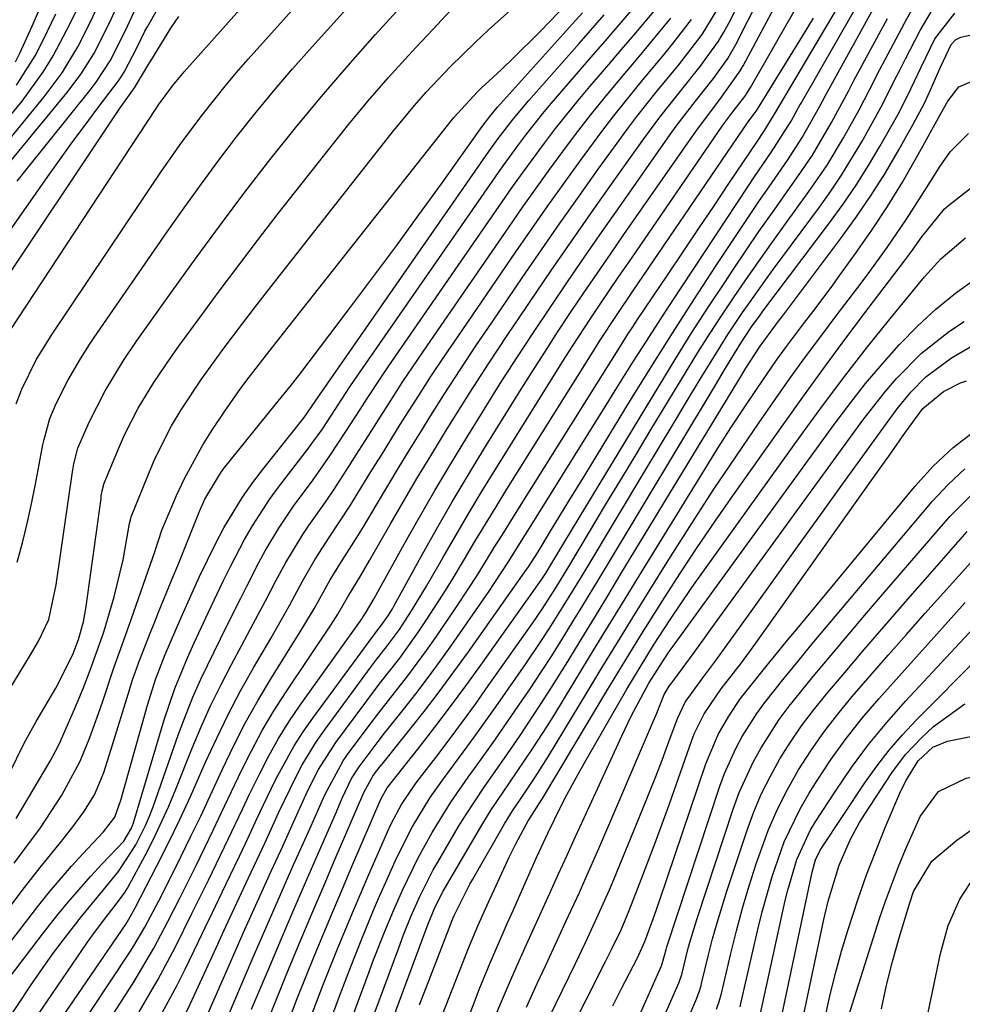
# Model space of a CAD drawing. Units: inches. Extents: x 1899770 to 1905050, y 385081 to 390396.
# Drawn here: x 1904484 to 1904605, y 388071 to 388197 of the extents above; entities that cross this region are included whole.
import ezdxf

# ---------------------------------------------------------------- set-up
doc = ezdxf.new("R2010")
doc.units = ezdxf.units.IN
doc.header["$MEASUREMENT"] = 0
doc.layers.add('7', color=7, linetype='Continuous')
doc.layers.add('8', color=7, linetype='Continuous')

msp = doc.modelspace()

# ---------------------------------------------------------------- linework, layer by layer
at = {"layer": '7', "color": 18}
for points in [[(1904482.94, 388157.23, 1664), (1904501.47, 388185.46, 1664), (1904501.89, 388186.09, 1664), (1904503.69, 388188.54, 1664), (1904505.16, 388190.28, 1664), (1904532.01, 388220.44, 1664)], [(1904483.7, 388147.89, 1666), (1904484.41, 388149.76, 1666), (1904486.25, 388153.48, 1666), (1904488.28, 388156.79, 1666), (1904502.27, 388177.58, 1666), (1904504.86, 388181.3, 1666), (1904507.56, 388184.93, 1666), (1904510.39, 388188.46, 1666), (1904511.85, 388190.19, 1666), (1904513.34, 388191.89, 1666), (1904532.72, 388213.56, 1666)], [(1904483.84, 388127.65, 1668), (1904484.5, 388130.12, 1668), (1904485.12, 388132.6, 1668), (1904485.67, 388135.09, 1668), (1904486.18, 388137.6, 1668), (1904487.12, 388142.64, 1668), (1904487.26, 388143.32, 1668), (1904488.01, 388146, 1668), (1904488.81, 388147.92, 1668), (1904490.28, 388150.86, 1668), (1904491.89, 388153.64, 1668), (1904493.05, 388155.45, 1668), (1904493.65, 388156.33, 1668), (1904502.99, 388169.85, 1668), (1904505.15, 388172.92, 1668), (1904507.34, 388175.97, 1668), (1904509.58, 388178.98, 1668), (1904511.85, 388181.96, 1668), (1904514.18, 388184.9, 1668), (1904516.56, 388187.81, 1668), (1904519, 388190.66, 1668), (1904521.48, 388193.47, 1668), (1904533.43, 388206.74, 1668)], [(1904505.31, 388069.94, 1698), (1904505.91, 388071.18, 1698), (1904509.23, 388078.39, 1698), (1904510.26, 388080.62, 1698), (1904511.29, 388082.85, 1698), (1904513.37, 388087.3, 1698), (1904515.45, 388091.76, 1698), (1904517.24, 388095.69, 1698), (1904519.39, 388100.17, 1698), (1904520.21, 388101.73, 1698), (1904522.04, 388104.73, 1698), (1904523.05, 388106.17, 1698), (1904529.09, 388114.35, 1698), (1904529.59, 388115.03, 1698), (1904531.13, 388117.01, 1698), (1904532.63, 388119.02, 1698), (1904534.19, 388121.42, 1698), (1904536.09, 388124.58, 1698), (1904538.16, 388128.2, 1698), (1904539.82, 388131.06, 1698), (1904541.51, 388133.92, 1698), (1904543.22, 388136.75, 1698), (1904544.95, 388139.58, 1698), (1904552.46, 388151.65, 1698), (1904553.6, 388153.45, 1698), (1904554.75, 388155.25, 1698), (1904557.08, 388158.82, 1698), (1904558.27, 388160.59, 1698), (1904560.66, 388164.12, 1698), (1904561.87, 388165.87, 1698), (1904573.86, 388183.34, 1698), (1904574.19, 388183.8, 1698), (1904575.22, 388185.17, 1698), (1904576.73, 388187.15, 1698), (1904577.46, 388188.28, 1698), (1904587.4, 388205.65, 1698)], [(1904509.38, 388066.37, 1702), (1904513.84, 388076.86, 1702), (1904515.14, 388079.9, 1702), (1904516.46, 388082.93, 1702), (1904517.79, 388085.96, 1702), (1904519.13, 388088.98, 1702), (1904521.19, 388093.57, 1702), (1904523.1, 388097.92, 1702), (1904525.45, 388102.26, 1702), (1904526.01, 388103.07, 1702), (1904528.78, 388106.79, 1702), (1904529.99, 388108.39, 1702), (1904532.47, 388111.54, 1702), (1904533.71, 388113.12, 1702), (1904536.09, 388116.34, 1702), (1904537.24, 388117.98, 1702), (1904539.67, 388121.55, 1702), (1904541.75, 388124.7, 1702), (1904542.77, 388126.29, 1702), (1904544.75, 388129.5, 1702), (1904545.74, 388131.1, 1702), (1904547.74, 388134.31, 1702), (1904561.41, 388156.12, 1702), (1904561.81, 388156.75, 1702), (1904562.43, 388157.69, 1702), (1904563.05, 388158.63, 1702), (1904566.87, 388164.32, 1702), (1904568.85, 388167.27, 1702), (1904570.83, 388170.23, 1702), (1904572.81, 388173.18, 1702), (1904574.79, 388176.14, 1702), (1904578.26, 388181.32, 1702), (1904579.24, 388182.78, 1702), (1904580.4, 388184.68, 1702), (1904580.45, 388184.77, 1702), (1904580.51, 388184.87, 1702), (1904592.53, 388205.19, 1702)], [(1904480.41, 388178.75, 1654), (1904487.25, 388187.08, 1654), (1904489.55, 388190.17, 1654), (1904491.55, 388193.47, 1654), (1904493.31, 388196.91, 1654), (1904495.24, 388201.23, 1654)], [(1904483.7, 388094.89, 1674), (1904488.02, 388102.21, 1674), (1904488.73, 388103.48, 1674), (1904489.05, 388104.13, 1674), (1904489.35, 388104.79, 1674), (1904491.26, 388109.16, 1674), (1904492.24, 388111.49, 1674), (1904493.14, 388113.85, 1674), (1904494.75, 388118.34, 1674), (1904494.92, 388118.88, 1674), (1904496.2, 388123.22, 1674), (1904497.35, 388127.92, 1674), (1904498.18, 388132.57, 1674), (1904498.28, 388133.07, 1674), (1904498.4, 388133.43, 1674), (1904500.49, 388138.69, 1674), (1904501.42, 388140.86, 1674), (1904503.55, 388145.06, 1674), (1904504.75, 388147.09, 1674), (1904507.36, 388151.03, 1674), (1904510.12, 388154.86, 1674), (1904512.64, 388158.18, 1674), (1904514.44, 388160.53, 1674), (1904516.26, 388162.87, 1674), (1904518.08, 388165.21, 1674), (1904531.72, 388182.54, 1674), (1904534.57, 388186, 1674), (1904536.06, 388187.68, 1674), (1904539.13, 388190.94, 1674), (1904542.33, 388194.08, 1674), (1904543.97, 388195.6, 1674), (1904550.81, 388201.79, 1674)], [(1904502.1, 388069.58, 1696), (1904504.25, 388073.59, 1696), (1904505.26, 388075.63, 1696), (1904506.96, 388079.16, 1696), (1904507.84, 388080.98, 1696), (1904508.72, 388082.8, 1696), (1904510.47, 388086.45, 1696), (1904512.21, 388090.1, 1696), (1904512.96, 388091.71, 1696), (1904514.46, 388094.93, 1696), (1904515.22, 388096.54, 1696), (1904516.77, 388099.73, 1696), (1904517.11, 388100.4, 1696), (1904519.18, 388104.16, 1696), (1904520.34, 388105.96, 1696), (1904521.57, 388107.72, 1696), (1904529.84, 388118.94, 1696), (1904530.3, 388119.54, 1696), (1904531.17, 388120.76, 1696), (1904531.74, 388121.7, 1696), (1904531.92, 388122.03, 1696), (1904535.43, 388128.38, 1696), (1904537.38, 388131.87, 1696), (1904539.37, 388135.34, 1696), (1904541.42, 388138.77, 1696), (1904543.5, 388142.19, 1696), (1904547.97, 388149.4, 1696), (1904549.57, 388151.95, 1696), (1904551.19, 388154.49, 1696), (1904552.84, 388157.02, 1696), (1904554.5, 388159.53, 1696), (1904556.19, 388162.03, 1696), (1904557.88, 388164.52, 1696), (1904559.59, 388167.01, 1696), (1904561.3, 388169.49, 1696), (1904570.55, 388182.8, 1696), (1904573.56, 388186.76, 1696), (1904576.16, 388190.4, 1696), (1904576.53, 388191.04, 1696), (1904581.8, 388200.98, 1696)], [(1904513.76, 388070.52, 1704), (1904516.12, 388076.13, 1704), (1904517.57, 388079.56, 1704), (1904519.03, 388082.98, 1704), (1904520.5, 388086.4, 1704), (1904521.99, 388089.81, 1704), (1904524.59, 388095.75, 1704), (1904524.78, 388096.19, 1704), (1904525.34, 388097.51, 1704), (1904526.53, 388100, 1704), (1904527.5, 388101.51, 1704), (1904529.92, 388104.75, 1704), (1904530.73, 388105.79, 1704), (1904533.14, 388108.81, 1704), (1904534.74, 388110.84, 1704), (1904536.31, 388112.9, 1704), (1904537.84, 388114.98, 1704), (1904539.34, 388117.09, 1704), (1904544.1, 388123.95, 1704), (1904544.74, 388124.9, 1704), (1904546.62, 388127.77, 1704), (1904548.45, 388130.69, 1704), (1904549.05, 388131.66, 1704), (1904557.87, 388145.86, 1704), (1904559.03, 388147.72, 1704), (1904560.19, 388149.59, 1704), (1904562.54, 388153.31, 1704), (1904563.72, 388155.16, 1704), (1904566.1, 388158.86, 1704), (1904567.31, 388160.69, 1704), (1904577.23, 388175.72, 1704), (1904577.95, 388176.81, 1704), (1904580.15, 388180.05, 1704), (1904582.66, 388184, 1704), (1904583.6, 388185.73, 1704), (1904583.76, 388186.02, 1704), (1904583.92, 388186.3, 1704), (1904592.95, 388202.08, 1704)], [(1904478.84, 388173.91, 1656), (1904490.18, 388187.6, 1656), (1904492, 388190.01, 1656), (1904493.6, 388192.58, 1656), (1904495.67, 388196.63, 1656), (1904497.29, 388200.25, 1656)], [(1904493.59, 388065.99, 1692), (1904498.77, 388074.09, 1692), (1904501.28, 388078.33, 1692), (1904503.06, 388081.72, 1692), (1904504.59, 388084.71, 1692), (1904506.09, 388087.71, 1692), (1904506.58, 388088.72, 1692), (1904507.77, 388091.17, 1692), (1904508.85, 388093.4, 1692), (1904509.92, 388095.64, 1692), (1904512.05, 388100.12, 1692), (1904512.42, 388100.93, 1692), (1904513.73, 388103.54, 1692), (1904515.1, 388106.12, 1692), (1904516.6, 388108.63, 1692), (1904518.17, 388111.09, 1692), (1904523.87, 388119.61, 1692), (1904524.75, 388120.98, 1692), (1904526.04, 388123.22, 1692), (1904527.69, 388125.95, 1692), (1904528.83, 388127.87, 1692), (1904531.46, 388132.46, 1692), (1904533.15, 388135.4, 1692), (1904534.87, 388138.32, 1692), (1904536.63, 388141.22, 1692), (1904538.4, 388144.11, 1692), (1904539.38, 388145.69, 1692), (1904541.69, 388149.34, 1692), (1904544.02, 388152.97, 1692), (1904546.4, 388156.58, 1692), (1904548.8, 388160.17, 1692), (1904549.32, 388160.94, 1692), (1904552.02, 388164.89, 1692), (1904554.74, 388168.83, 1692), (1904557.48, 388172.76, 1692), (1904560.24, 388176.67, 1692), (1904563.84, 388181.72, 1692), (1904565.89, 388184.5, 1692), (1904568.53, 388187.83, 1692), (1904571.03, 388190.96, 1692), (1904573.38, 388194.19, 1692), (1904574.06, 388195.34, 1692), (1904574.69, 388196.52, 1692), (1904576.85, 388200.82, 1692)], [(1904499.39, 388070.2, 1694), (1904500.61, 388072.24, 1694), (1904501.8, 388074.3, 1694), (1904504.02, 388078.5, 1694), (1904506.14, 388082.76, 1694), (1904508.24, 388087, 1694), (1904510.29, 388091.26, 1694), (1904510.75, 388092.25, 1694), (1904512.58, 388096.08, 1694), (1904513.5, 388098, 1694), (1904514.79, 388100.66, 1694), (1904515.95, 388102.91, 1694), (1904517.19, 388105.11, 1694), (1904518.53, 388107.26, 1694), (1904519.95, 388109.36, 1694), (1904527.86, 388120.45, 1694), (1904527.98, 388120.62, 1694), (1904528.3, 388121.12, 1694), (1904529.41, 388122.99, 1694), (1904529.54, 388123.23, 1694), (1904529.68, 388123.47, 1694), (1904533.24, 388129.93, 1694), (1904535.18, 388133.38, 1694), (1904537.15, 388136.81, 1694), (1904539.18, 388140.21, 1694), (1904541.24, 388143.59, 1694), (1904543.45, 388147.15, 1694), (1904545.52, 388150.45, 1694), (1904547.62, 388153.73, 1694), (1904549.76, 388156.99, 1694), (1904551.92, 388160.24, 1694), (1904554.11, 388163.46, 1694), (1904556.31, 388166.68, 1694), (1904558.53, 388169.88, 1694), (1904560.76, 388173.08, 1694), (1904567.21, 388182.26, 1694), (1904567.99, 388183.35, 1694), (1904570.44, 388186.53, 1694), (1904572.75, 388189.45, 1694), (1904574.58, 388191.98, 1694), (1904575.1, 388192.88, 1694), (1904575.6, 388193.79, 1694), (1904578.67, 388199.88, 1694)], [(1904481.3, 388067.21, 1684), (1904485.77, 388073.89, 1684), (1904488.35, 388077.57, 1684), (1904489.7, 388079.37, 1684), (1904492.04, 388082.37, 1684), (1904494.83, 388085.79, 1684), (1904496.76, 388088.13, 1684), (1904498.99, 388091.55, 1684), (1904500.21, 388093.99, 1684), (1904500.71, 388095.18, 1684), (1904501.17, 388096.39, 1684), (1904504.43, 388105.66, 1684), (1904505.32, 388108.03, 1684), (1904506.26, 388110.38, 1684), (1904507.28, 388112.68, 1684), (1904508.98, 388116.2, 1684), (1904510.61, 388119.5, 1684), (1904512.38, 388123.06, 1684), (1904513.14, 388124.57, 1684), (1904514.7, 388127.59, 1684), (1904515.5, 388129.08, 1684), (1904517.22, 388132, 1684), (1904518.16, 388133.41, 1684), (1904519.13, 388134.8, 1684), (1904521.62, 388138.16, 1684), (1904523.77, 388141.21, 1684), (1904525.81, 388144.33, 1684), (1904527.61, 388147.15, 1684), (1904528.51, 388148.55, 1684), (1904530.35, 388151.34, 1684), (1904531.29, 388152.73, 1684), (1904545.76, 388173.68, 1684), (1904547.08, 388175.58, 1684), (1904548.43, 388177.47, 1684), (1904551.17, 388181.19, 1684), (1904552.58, 388183.03, 1684), (1904555.48, 388186.64, 1684), (1904556.97, 388188.41, 1684), (1904559.37, 388191.23, 1684), (1904560.98, 388193.12, 1684), (1904562.59, 388195.01, 1684), (1904565.79, 388198.82, 1684)], [(1904481.91, 388183.42, 1652), (1904484.44, 388186.55, 1652), (1904487.19, 388190.32, 1652), (1904488.4, 388192.31, 1652), (1904490.59, 388196.45, 1652), (1904491.6, 388198.56, 1652)], [(1904483.46, 388089.2, 1676), (1904484.81, 388091, 1676), (1904486.81, 388093.71, 1676), (1904489.53, 388097.89, 1676), (1904491.86, 388102.2, 1676), (1904493.1, 388105.23, 1676), (1904494.22, 388108.31, 1676), (1904494.75, 388109.87, 1676), (1904496.18, 388114.16, 1676), (1904497.45, 388117.68, 1676), (1904498.4, 388120.33, 1676), (1904501.44, 388129.07, 1676), (1904501.59, 388129.51, 1676), (1904501.88, 388130.4, 1676), (1904502.31, 388131.72, 1676), (1904504.17, 388136.16, 1676), (1904505.18, 388138.35, 1676), (1904507.47, 388142.56, 1676), (1904508.76, 388144.59, 1676), (1904510.34, 388146.94, 1676), (1904512.39, 388149.86, 1676), (1904513.46, 388151.29, 1676), (1904515.65, 388154.11, 1676), (1904517.85, 388156.91, 1676), (1904518.96, 388158.31, 1676), (1904539.6, 388184.47, 1676), (1904542.61, 388187.74, 1676), (1904543.07, 388188.18, 1676), (1904545.62, 388190.56, 1676), (1904547.24, 388192.1, 1676), (1904550.41, 388195.24, 1676), (1904551.96, 388196.84, 1676), (1904554.45, 388199.46, 1676)], [(1904483.63, 388191.57, 1648), (1904484.18, 388192.69, 1648), (1904485.72, 388196.12, 1648), (1904486.99, 388198.97, 1648)], [(1904516.04, 388069.58, 1706), (1904517.05, 388072.12, 1706), (1904518.09, 388074.65, 1706), (1904518.78, 388076.32, 1706), (1904520.18, 388079.68, 1706), (1904521.59, 388083.03, 1706), (1904523.01, 388086.38, 1706), (1904524.44, 388089.73, 1706), (1904527.95, 388097.91, 1706), (1904528.08, 388098.22, 1706), (1904529.28, 388100.37, 1706), (1904530.13, 388101.48, 1706), (1904530.42, 388101.85, 1706), (1904533.81, 388106.07, 1706), (1904535.78, 388108.56, 1706), (1904537.71, 388111.08, 1706), (1904539.6, 388113.63, 1706), (1904541.45, 388116.2, 1706), (1904548.67, 388126.4, 1706), (1904549.1, 388127.03, 1706), (1904550.34, 388128.97, 1706), (1904552.07, 388131.82, 1706), (1904554.2, 388135.31, 1706), (1904556.34, 388138.8, 1706), (1904562.15, 388148.32, 1706), (1904564.82, 388152.62, 1706), (1904567.51, 388156.9, 1706), (1904570.25, 388161.16, 1706), (1904573.01, 388165.4, 1706), (1904576.22, 388170.25, 1706), (1904578.62, 388173.83, 1706), (1904579.83, 388175.61, 1706), (1904582.23, 388179.05, 1706), (1904584.08, 388181.9, 1706), (1904586.28, 388185.82, 1706), (1904587.05, 388187.26, 1706), (1904587.31, 388187.74, 1706), (1904593.38, 388198.75, 1706)], [(1904519.71, 388057.94, 1712), (1904524.97, 388072.19, 1712), (1904526.37, 388075.87, 1712), (1904527.82, 388079.53, 1712), (1904529.33, 388083.17, 1712), (1904530.11, 388084.97, 1712), (1904530.91, 388086.77, 1712), (1904532.28, 388089.83, 1712), (1904534.26, 388093.79, 1712), (1904536.58, 388097.57, 1712), (1904538.28, 388099.98, 1712), (1904540.78, 388103.35, 1712), (1904542.18, 388105.28, 1712), (1904544.94, 388109.17, 1712), (1904548.77, 388114.66, 1712), (1904550.79, 388117.63, 1712), (1904551.76, 388119.13, 1712), (1904553.67, 388122.17, 1712), (1904555.54, 388125.23, 1712), (1904556.47, 388126.76, 1712), (1904564.11, 388139.5, 1712), (1904565.84, 388142.38, 1712), (1904567.57, 388145.26, 1712), (1904569.3, 388148.13, 1712), (1904571.04, 388151, 1712), (1904572.77, 388153.85, 1712), (1904573.66, 388155.29, 1712), (1904574.57, 388156.72, 1712), (1904576.45, 388159.53, 1712), (1904577.42, 388160.92, 1712), (1904579.38, 388163.67, 1712), (1904580.38, 388165.04, 1712), (1904586.26, 388173, 1712), (1904587.71, 388175.03, 1712), (1904589.1, 388177.1, 1712), (1904591.69, 388181.36, 1712), (1904594.12, 388185.72, 1712), (1904596.21, 388189.88, 1712), (1904596.73, 388190.92, 1712), (1904597.26, 388191.96, 1712), (1904599.13, 388195.58, 1712), (1904600.95, 388198.67, 1712)], [(1904474.15, 388072.01, 1678), (1904484.77, 388086.08, 1678), (1904486.75, 388088.63, 1678), (1904489.2, 388091.63, 1678), (1904490.81, 388093.65, 1678), (1904492.34, 388095.73, 1678), (1904493.7, 388097.91, 1678), (1904494.88, 388100.78, 1678), (1904495.84, 388103.74, 1678), (1904498.16, 388111.34, 1678), (1904498.56, 388112.6, 1678), (1904499.44, 388115.1, 1678), (1904500.9, 388118.78, 1678), (1904501.39, 388120.01, 1678), (1904501.89, 388121.24, 1678), (1904503.63, 388125.52, 1678), (1904504.32, 388127.22, 1678), (1904505.69, 388130.61, 1678), (1904507.14, 388134.23, 1678), (1904507.78, 388135.69, 1678), (1904509.77, 388139.02, 1678), (1904510.19, 388139.58, 1678), (1904516.78, 388147.74, 1678), (1904517.15, 388148.21, 1678), (1904518.67, 388150.07, 1678), (1904519.78, 388151.49, 1678), (1904526.4, 388160.23, 1678), (1904529.33, 388164.14, 1678), (1904532.25, 388168.06, 1678), (1904535.13, 388172.01, 1678), (1904537.99, 388175.98, 1678), (1904543.21, 388183.3, 1678), (1904544.16, 388184.56, 1678), (1904544.92, 388185.46, 1678), (1904545.18, 388185.76, 1678), (1904555.14, 388196.84, 1678), (1904556.01, 388197.84, 1678)], [(1904480.71, 388161.35, 1662), (1904496.91, 388185.55, 1662), (1904498.79, 388188.22, 1662), (1904500.74, 388191.45, 1662), (1904500.87, 388191.68, 1662), (1904503.44, 388195.88, 1662), (1904504.46, 388197.36, 1662)], [(1904482.8, 388100.59, 1672), (1904484.71, 388104.53, 1672), (1904486.24, 388107.28, 1672), (1904488.74, 388111.53, 1672), (1904490.93, 388115.86, 1672), (1904491.67, 388117.77, 1672), (1904492.29, 388120.04, 1672), (1904492.65, 388121.99, 1672), (1904494.53, 388135.79, 1672), (1904494.57, 388136.11, 1672), (1904494.69, 388136.76, 1672), (1904494.93, 388137.72, 1672), (1904496.75, 388142.13, 1672), (1904497.53, 388143.89, 1672), (1904499.29, 388147.31, 1672), (1904501.29, 388150.6, 1672), (1904503.44, 388153.8, 1672), (1904504.56, 388155.37, 1672), (1904507.17, 388158.95, 1672), (1904509.63, 388162.28, 1672), (1904512.12, 388165.6, 1672), (1904514.63, 388168.89, 1672), (1904517.17, 388172.17, 1672), (1904523.74, 388180.55, 1672), (1904526.18, 388183.58, 1672), (1904528.66, 388186.57, 1672), (1904531.21, 388189.5, 1672), (1904533.81, 388192.38, 1672), (1904534.77, 388193.42, 1672), (1904536.94, 388195.75, 1672), (1904539.13, 388198.06, 1672)], [(1904482.86, 388074.57, 1682), (1904485, 388077.45, 1682), (1904487.18, 388080.29, 1682), (1904488.9, 388082.46, 1682), (1904490.29, 388084.17, 1682), (1904493.18, 388087.49, 1682), (1904494.68, 388089.1, 1682), (1904497.45, 388092.01, 1682), (1904498.44, 388093.64, 1682), (1904498.57, 388093.99, 1682), (1904498.69, 388094.34, 1682), (1904502.6, 388107.48, 1682), (1904503.95, 388111.49, 1682), (1904505.56, 388115.4, 1682), (1904506.44, 388117.32, 1682), (1904508.21, 388121.17, 1682), (1904510.12, 388125.21, 1682), (1904511.01, 388127, 1682), (1904512.86, 388130.55, 1682), (1904513.86, 388132.28, 1682), (1904516.03, 388135.63, 1682), (1904517.21, 388137.24, 1682), (1904521.02, 388142.2, 1682), (1904521.47, 388142.79, 1682), (1904522.75, 388144.59, 1682), (1904523.96, 388146.44, 1682), (1904525.74, 388149.19, 1682), (1904526.3, 388150.03, 1682), (1904526.87, 388150.86, 1682), (1904544.9, 388176.88, 1682), (1904545.87, 388178.26, 1682), (1904547.85, 388180.97, 1682), (1904548.86, 388182.32, 1682), (1904550.94, 388184.95, 1682), (1904552.02, 388186.25, 1682), (1904553.1, 388187.53, 1682), (1904557.08, 388192.11, 1682), (1904558.89, 388194.2, 1682), (1904560.69, 388196.28, 1682), (1904562.5, 388198.37, 1682)], [(1904483.83, 388176.33, 1658), (1904484.96, 388177.76, 1658), (1904493.26, 388188.11, 1658), (1904493.92, 388188.97, 1658), (1904495.71, 388191.69, 1658), (1904497.66, 388195.57, 1658), (1904498.92, 388198.32, 1658)], [(1904521.33, 388055.22, 1714), (1904528.76, 388075.29, 1714), (1904529.26, 388076.62, 1714), (1904530.81, 388080.59, 1714), (1904531.91, 388083.21, 1714), (1904533.06, 388085.81, 1714), (1904535.03, 388089.88, 1714), (1904536.82, 388093.1, 1714), (1904538.18, 388095.34, 1714), (1904539.22, 388096.98, 1714), (1904541.43, 388100.17, 1714), (1904542.56, 388101.75, 1714), (1904544.8, 388104.92, 1714), (1904545.91, 388106.51, 1714), (1904547.89, 388109.37, 1714), (1904549.31, 388111.46, 1714), (1904550.71, 388113.56, 1714), (1904552.08, 388115.68, 1714), (1904553.42, 388117.82, 1714), (1904554.75, 388119.97, 1714), (1904556.07, 388122.12, 1714), (1904557.38, 388124.28, 1714), (1904558.68, 388126.44, 1714), (1904572.99, 388150.26, 1714), (1904574.28, 388152.41, 1714), (1904576.23, 388155.62, 1714), (1904577.59, 388157.69, 1714), (1904578.68, 388159.2, 1714), (1904579.05, 388159.7, 1714), (1904587.57, 388171.01, 1714), (1904589.3, 388173.39, 1714), (1904590.97, 388175.82, 1714), (1904592.53, 388178.32, 1714), (1904594.04, 388180.85, 1714), (1904596.27, 388184.81, 1714), (1904597.51, 388187.22, 1714), (1904599.26, 388190.88, 1714), (1904601.02, 388194.49, 1714), (1904603.54, 388197.78, 1714)], [(1904484.52, 388066.93, 1686), (1904492.82, 388079.1, 1686), (1904493.34, 388079.84, 1686), (1904494.97, 388082.02, 1686), (1904496.48, 388083.93, 1686), (1904497.59, 388085.45, 1686), (1904497.91, 388085.99, 1686), (1904500.16, 388090.18, 1686), (1904501.22, 388092.26, 1686), (1904503.18, 388096.48, 1686), (1904504.08, 388098.63, 1686), (1904506.18, 388103.87, 1686), (1904507.33, 388106.59, 1686), (1904508.53, 388109.28, 1686), (1904509.83, 388111.93, 1686), (1904511.18, 388114.55, 1686), (1904512.53, 388117.05, 1686), (1904513.97, 388119.75, 1686), (1904515.52, 388122.7, 1686), (1904516.82, 388125.16, 1686), (1904518.14, 388127.62, 1686), (1904520.29, 388131.19, 1686), (1904521.08, 388132.33, 1686), (1904523.28, 388135.45, 1686), (1904524.27, 388136.9, 1686), (1904526.19, 388139.85, 1686), (1904527.13, 388141.34, 1686), (1904529.01, 388144.32, 1686), (1904529.95, 388145.81, 1686), (1904531.82, 388148.75, 1686), (1904533.09, 388150.71, 1686), (1904535.7, 388154.59, 1686), (1904546.63, 388170.49, 1686), (1904548.31, 388172.91, 1686), (1904550, 388175.31, 1686), (1904551.73, 388177.7, 1686), (1904553.5, 388180.11, 1686), (1904555.26, 388182.44, 1686), (1904557.04, 388184.75, 1686), (1904558.88, 388187.02, 1686), (1904560.74, 388189.27, 1686), (1904563.08, 388192.05, 1686), (1904564.49, 388193.74, 1686), (1904567.29, 388197.14, 1686)], [(1904487.63, 388066.63, 1688), (1904497.74, 388081.44, 1688), (1904498.44, 388082.62, 1688), (1904498.9, 388083.48, 1688), (1904501.72, 388088.95, 1688), (1904503.17, 388091.85, 1688), (1904504.59, 388094.76, 1688), (1904505.95, 388097.7, 1688), (1904507.89, 388102.08, 1688), (1904509.3, 388105.16, 1688), (1904510.77, 388108.2, 1688), (1904512.36, 388111.19, 1688), (1904514.01, 388114.14, 1688), (1904516.2, 388117.91, 1688), (1904516.81, 388118.96, 1688), (1904518.58, 388122.12, 1688), (1904520.25, 388125.2, 1688), (1904521.86, 388128.03, 1688), (1904523.68, 388130.79, 1688), (1904526.39, 388134.93, 1688), (1904527.26, 388136.34, 1688), (1904529.13, 388139.38, 1688), (1904530.33, 388141.33, 1688), (1904532.75, 388145.22, 1688), (1904533.51, 388146.42, 1688), (1904535.12, 388148.95, 1688), (1904536.75, 388151.47, 1688), (1904538.41, 388153.97, 1688), (1904540.09, 388156.45, 1688), (1904547.51, 388167.29, 1688), (1904549.53, 388170.23, 1688), (1904551.58, 388173.15, 1688), (1904553.66, 388176.06, 1688), (1904555.75, 388178.95, 1688), (1904558.49, 388182.67, 1688), (1904560.02, 388184.66, 1688), (1904561.59, 388186.63, 1688), (1904563.18, 388188.58, 1688), (1904563.95, 388189.5, 1688), (1904566.39, 388192.46, 1688), (1904567.6, 388193.95, 1688), (1904569.95, 388196.98, 1688)], [(1904518.41, 388068.81, 1708), (1904519.51, 388071.68, 1708), (1904520.65, 388074.54, 1708), (1904521.8, 388077.4, 1708), (1904522.98, 388080.24, 1708), (1904524.17, 388083.08, 1708), (1904525.36, 388085.91, 1708), (1904526.57, 388088.74, 1708), (1904530.26, 388097.38, 1708), (1904531.07, 388098.81, 1708), (1904531.23, 388099.03, 1708), (1904531.4, 388099.25, 1708), (1904535.15, 388103.98, 1708), (1904537.17, 388106.57, 1708), (1904539.16, 388109.19, 1708), (1904541.12, 388111.83, 1708), (1904543.04, 388114.5, 1708), (1904550.54, 388125.05, 1708), (1904550.74, 388125.34, 1708), (1904551.33, 388126.23, 1708), (1904553.65, 388130.07, 1708), (1904555.59, 388133.3, 1708), (1904565.79, 388150.19, 1708), (1904567.83, 388153.52, 1708), (1904569.91, 388156.84, 1708), (1904572.03, 388160.12, 1708), (1904574.17, 388163.39, 1708), (1904575.21, 388164.94, 1708), (1904576.87, 388167.41, 1708), (1904578.55, 388169.87, 1708), (1904580.26, 388172.32, 1708), (1904581.98, 388174.75, 1708), (1904583.59, 388177.02, 1708), (1904585.37, 388179.65, 1708), (1904587.82, 388183.82, 1708), (1904589.96, 388187.82, 1708), (1904590.31, 388188.49, 1708), (1904590.67, 388189.16, 1708), (1904594.94, 388197.1, 1708)], [(1904522.94, 388052.48, 1716), (1904532.54, 388078.37, 1716), (1904533.16, 388080.01, 1716), (1904534.14, 388082.46, 1716), (1904535.2, 388084.86, 1716), (1904536.96, 388088.34, 1716), (1904537.52, 388089.32, 1716), (1904540.19, 388093.86, 1716), (1904540.97, 388095.15, 1716), (1904543.46, 388098.91, 1716), (1904546.05, 388102.62, 1716), (1904547.95, 388105.39, 1716), (1904550.65, 388109.44, 1716), (1904551.96, 388111.49, 1716), (1904554.12, 388114.97, 1716), (1904555.83, 388117.76, 1716), (1904557.53, 388120.54, 1716), (1904559.23, 388123.33, 1716), (1904560.92, 388126.13, 1716), (1904576.3, 388151.51, 1716), (1904576.78, 388152.3, 1716), (1904578.68, 388155.23, 1716), (1904580.71, 388157.97, 1716), (1904581.06, 388158.43, 1716), (1904581.41, 388158.88, 1716), (1904588.98, 388168.94, 1716), (1904590.97, 388171.7, 1716), (1904592.89, 388174.51, 1716), (1904594.69, 388177.39, 1716), (1904596.41, 388180.33, 1716), (1904598.25, 388183.61, 1716), (1904599.68, 388186.3, 1716), (1904600.33, 388187.67, 1716), (1904601.75, 388190.88, 1716), (1904603.11, 388193.76, 1716), (1904603.63, 388194.36, 1716), (1904604.32, 388194.7, 1716), (1904614.56, 388197.03, 1716)], [(1904524.53, 388049.71, 1718), (1904536.3, 388081.45, 1718), (1904537.18, 388083.62, 1718), (1904538.21, 388085.61, 1718), (1904543.16, 388094.04, 1718), (1904544.28, 388095.87, 1718), (1904546.69, 388099.43, 1718), (1904548.66, 388102.33, 1718), (1904549.64, 388103.79, 1718), (1904551.54, 388106.74, 1718), (1904552.46, 388108.24, 1718), (1904554.81, 388112.1, 1718), (1904556.9, 388115.53, 1718), (1904559, 388118.96, 1718), (1904561.1, 388122.39, 1718), (1904563.2, 388125.81, 1718), (1904571.67, 388139.58, 1718), (1904573.31, 388142.19, 1718), (1904574.97, 388144.8, 1718), (1904576.67, 388147.38, 1718), (1904578.39, 388149.94, 1718), (1904580.79, 388153.44, 1718), (1904581.92, 388155.01, 1718), (1904584.24, 388158.1, 1718), (1904585.42, 388159.64, 1718), (1904587.75, 388162.73, 1718), (1904588.89, 388164.3, 1718), (1904590.89, 388167.06, 1718), (1904592.97, 388170.05, 1718), (1904594.97, 388173.08, 1718), (1904596.86, 388176.19, 1718), (1904598.68, 388179.34, 1718), (1904602.1, 388185.54, 1718), (1904602.68, 388186.55, 1718), (1904604.08, 388188.36, 1718), (1904607.09, 388189.64, 1718)], [(1904529.17, 388046.95, 1722), (1904540.68, 388076.37, 1722), (1904541.47, 388078.34, 1722), (1904542.71, 388081.28, 1722), (1904544.01, 388084.19, 1722), (1904546.7, 388090.04, 1722), (1904547.48, 388091.65, 1722), (1904549.06, 388094.6, 1722), (1904549.92, 388095.93, 1722), (1904550.5, 388096.8, 1722), (1904550.89, 388097.44, 1722), (1904559.11, 388111.19, 1722), (1904560.51, 388113.5, 1722), (1904561.92, 388115.81, 1722), (1904563.34, 388118.11, 1722), (1904564.78, 388120.4, 1722), (1904566.24, 388122.71, 1722), (1904568.44, 388126.13, 1722), (1904570.67, 388129.53, 1722), (1904572.96, 388132.89, 1722), (1904575.28, 388136.23, 1722), (1904581.71, 388145.33, 1722), (1904584.37, 388149.04, 1722), (1904587.05, 388152.74, 1722), (1904589.77, 388156.41, 1722), (1904592.51, 388160.06, 1722), (1904597.12, 388166.13, 1722), (1904598.02, 388167.34, 1722), (1904599.33, 388169.19, 1722), (1904602.22, 388172.77, 1722), (1904602.8, 388173.27, 1722), (1904606.27, 388175.97, 1722)], [(1904534.29, 388050.9, 1724), (1904542.16, 388071.36, 1724), (1904542.82, 388073.06, 1724), (1904544.21, 388076.44, 1724), (1904544.93, 388078.12, 1724), (1904546.4, 388081.46, 1724), (1904547.14, 388083.13, 1724), (1904547.89, 388084.8, 1724), (1904550.16, 388089.89, 1724), (1904551.65, 388093.12, 1724), (1904553.21, 388096.32, 1724), (1904554.03, 388097.91, 1724), (1904555.72, 388101.04, 1724), (1904556.6, 388102.59, 1724), (1904561.69, 388111.43, 1724), (1904562.52, 388112.84, 1724), (1904565.1, 388117.03, 1724), (1904567.27, 388120.38, 1724), (1904569.99, 388124.39, 1724), (1904571.38, 388126.37, 1724), (1904584.24, 388144.3, 1724), (1904586.91, 388147.96, 1724), (1904589.63, 388151.58, 1724), (1904592.42, 388155.15, 1724), (1904595.25, 388158.69, 1724), (1904599.67, 388164.1, 1724), (1904601.76, 388166.41, 1724), (1904604.92, 388169.09, 1724)], [(1904544.57, 388068.81, 1726), (1904545.54, 388071.21, 1726), (1904546.55, 388073.59, 1726), (1904547.58, 388075.95, 1726), (1904548.65, 388078.31, 1726), (1904549.71, 388080.66, 1726), (1904550.78, 388083.02, 1726), (1904551.85, 388085.37, 1726), (1904552.96, 388087.83, 1726), (1904554.05, 388090.21, 1726), (1904555.14, 388092.6, 1726), (1904556.23, 388094.98, 1726), (1904561.06, 388105.52, 1726), (1904562.23, 388107.95, 1726), (1904564.5, 388112.2, 1726), (1904566.62, 388115.52, 1726), (1904567.1, 388116.21, 1726), (1904567.59, 388116.9, 1726), (1904588.16, 388145.25, 1726), (1904590.13, 388147.87, 1726), (1904592.16, 388150.45, 1726), (1904594.28, 388152.95, 1726), (1904596.46, 388155.41, 1726), (1904596.53, 388155.48, 1726), (1904598.79, 388157.78, 1726), (1904601.14, 388159.97, 1726), (1904603.65, 388161.99, 1726), (1904606.25, 388163.89, 1726)], [(1904548.86, 388070.78, 1728), (1904550.23, 388073.82, 1728), (1904551.31, 388076.14, 1728), (1904553.04, 388079.86, 1728), (1904553.9, 388081.72, 1728), (1904555.61, 388085.44, 1728), (1904556.45, 388087.31, 1728), (1904558.09, 388091.07, 1728), (1904564.97, 388107.06, 1728), (1904565.5, 388108.33, 1728), (1904566.43, 388110.72, 1728), (1904567.07, 388111.79, 1728), (1904567.55, 388112.4, 1728), (1904570.38, 388116.29, 1728), (1904573.21, 388120.17, 1728), (1904591.81, 388145.77, 1728), (1904594.62, 388149.37, 1728), (1904596.12, 388151.09, 1728), (1904599.31, 388154.34, 1728), (1904602.86, 388157.16, 1728), (1904604.77, 388158.39, 1728)], [(1904551.59, 388062.01, 1732), (1904558.97, 388076.61, 1732), (1904559.77, 388078.23, 1732), (1904560.93, 388080.67, 1732), (1904561.98, 388083.16, 1732), (1904563.31, 388086.55, 1732), (1904564.29, 388089.09, 1732), (1904565.25, 388091.64, 1732), (1904566.19, 388094.2, 1732), (1904567.11, 388096.76, 1732), (1904569.94, 388104.79, 1732), (1904570.29, 388105.69, 1732), (1904571.54, 388108.28, 1732), (1904573.71, 388111.46, 1732), (1904576.32, 388114.8, 1732), (1904578.14, 388117.29, 1732), (1904592.95, 388138.14, 1732), (1904594.03, 388139.66, 1732), (1904595.12, 388141.19, 1732), (1904597.28, 388144.24, 1732), (1904599.48, 388147.26, 1732), (1904602.12, 388149.46, 1732), (1904604.3, 388150.54, 1732), (1904605.06, 388150.82, 1732)], [(1904559.87, 388070.96, 1734), (1904560.94, 388073.08, 1734), (1904563.03, 388077.11, 1734), (1904563.97, 388079.18, 1734), (1904565.17, 388082.43, 1734), (1904565.51, 388083.41, 1734), (1904565.84, 388084.38, 1734), (1904571.76, 388101.89, 1734), (1904573.34, 388105.63, 1734), (1904574.68, 388107.98, 1734), (1904576.21, 388110.22, 1734), (1904577.04, 388111.3, 1734), (1904579.44, 388114.28, 1734), (1904582.19, 388117.66, 1734), (1904583.58, 388119.34, 1734), (1904598.44, 388137.31, 1734), (1904600.81, 388139.89, 1734), (1904603.34, 388142.28, 1734), (1904606.11, 388144.4, 1734)], [(1904561.13, 388064.87, 1736), (1904566.11, 388076.09, 1736), (1904566.19, 388076.31, 1736), (1904566.47, 388077.4, 1736), (1904566.68, 388078.14, 1736), (1904566.8, 388078.51, 1736), (1904573.56, 388099.02, 1736), (1904574.16, 388100.66, 1736), (1904575.58, 388103.84, 1736), (1904576.41, 388105.37, 1736), (1904578.28, 388108.32, 1736), (1904579.3, 388109.73, 1736), (1904581.75, 388112.81, 1736), (1904583.56, 388115, 1736), (1904585.36, 388117.19, 1736), (1904587.18, 388119.38, 1736), (1904589.01, 388121.56, 1736), (1904600.66, 388135.4, 1736), (1904602.69, 388137.56, 1736), (1904604.84, 388139.58, 1736)], [(1904564.11, 388064.29, 1738), (1904568.35, 388074, 1738), (1904568.68, 388074.95, 1738), (1904569.57, 388078.48, 1738), (1904570.27, 388080.9, 1738), (1904570.65, 388082.1, 1738), (1904575.31, 388096.2, 1738), (1904576.04, 388098.2, 1738), (1904577.8, 388102.07, 1738), (1904578.82, 388103.94, 1738), (1904581.13, 388107.53, 1738), (1904582.4, 388109.24, 1738), (1904585.49, 388113.05, 1738), (1904587.75, 388115.75, 1738), (1904590.02, 388118.45, 1738), (1904592.3, 388121.13, 1738), (1904594.59, 388123.81, 1738), (1904602.9, 388133.47, 1738), (1904606.34, 388136.87, 1738)], [(1904573.14, 388070.53, 1742), (1904573.48, 388071.52, 1742), (1904573.75, 388072.53, 1742), (1904574.94, 388077.66, 1742), (1904575.66, 388080.55, 1742), (1904576.43, 388083.43, 1742), (1904577.28, 388086.28, 1742), (1904578.19, 388089.11, 1742), (1904579.73, 388093.37, 1742), (1904580.86, 388096.02, 1742), (1904582.17, 388098.6, 1742), (1904583.6, 388101.12, 1742), (1904585.18, 388103.55, 1742), (1904586.84, 388105.93, 1742), (1904588.61, 388108.23, 1742), (1904590.46, 388110.46, 1742), (1904595.06, 388115.75, 1742), (1904597.39, 388118.41, 1742), (1904599.74, 388121.07, 1742), (1904602.1, 388123.71, 1742), (1904604.47, 388126.34, 1742), (1904607.41, 388129.6, 1742)], [(1904576.15, 388070.82, 1744), (1904576.25, 388071.26, 1744), (1904578.39, 388080.71, 1744), (1904578.94, 388082.99, 1744), (1904580.22, 388087.5, 1744), (1904581.78, 388091.92, 1744), (1904583.79, 388096.13, 1744), (1904584.97, 388098.15, 1744), (1904585.97, 388099.74, 1744), (1904587.78, 388102.47, 1744), (1904589.69, 388105.13, 1744), (1904591.73, 388107.7, 1744), (1904593.86, 388110.19, 1744), (1904601.98, 388119.26, 1744), (1904604.89, 388122.47, 1744)], [(1904578.76, 388069.98, 1746), (1904581.9, 388084.41, 1746), (1904582.22, 388085.74, 1746), (1904583.39, 388089.67, 1746), (1904585.09, 388093.38, 1746), (1904585.8, 388094.55, 1746), (1904588.3, 388098.39, 1746), (1904590.37, 388101.4, 1746), (1904592.54, 388104.33, 1746), (1904594.86, 388107.15, 1746), (1904597.28, 388109.89, 1746), (1904609.39, 388122.92, 1746)], [(1904581.27, 388068.72, 1748), (1904585.32, 388088.02, 1748), (1904585.78, 388089.63, 1748), (1904586.31, 388090.75, 1748), (1904586.53, 388091.11, 1748), (1904592.08, 388099.45, 1748), (1904593.58, 388101.57, 1748), (1904595.17, 388103.63, 1748), (1904596.87, 388105.59, 1748), (1904598.65, 388107.49, 1748), (1904606.71, 388115.6, 1748)], [(1904587.07, 388069.89, 1752), (1904587.7, 388072.59, 1752), (1904588.36, 388075.27, 1752), (1904589.1, 388077.94, 1752), (1904589.89, 388080.59, 1752), (1904591.2, 388084.63, 1752), (1904592.28, 388087.69, 1752), (1904593.45, 388090.73, 1752), (1904594.68, 388093.74, 1752), (1904596.55, 388098.12, 1752), (1904597.3, 388099.69, 1752), (1904598.87, 388102.25, 1752), (1904600.73, 388104, 1752), (1904602.63, 388104.79, 1752), (1904622.52, 388108.77, 1752)], [(1904589.67, 388068.66, 1754), (1904593.94, 388082.12, 1754), (1904594.69, 388084.35, 1754), (1904596.35, 388088.75, 1754), (1904597.26, 388090.92, 1754), (1904599.13, 388095.17, 1754), (1904601.48, 388098.34, 1754), (1904605.01, 388100.06, 1754), (1904622.3, 388103.61, 1754), (1904623.1, 388103.72, 1754), (1904624.71, 388103.75, 1754), (1904627.83, 388102.96, 1754), (1904628.55, 388102.6, 1754), (1904657.07, 388086.81, 1754), (1904660.37, 388084.92, 1754), (1904663.64, 388082.97, 1754), (1904666.85, 388080.92, 1754), (1904670.03, 388078.82, 1754), (1904674.95, 388075.45, 1754), (1904675.64, 388074.99, 1754), (1904678.43, 388073.19, 1754), (1904679.88, 388072.39, 1754), (1904680.62, 388072.02, 1754), (1904686.37, 388069.28, 1754)], [(1904594.2, 388070.58, 1756), (1904594.85, 388073.62, 1756), (1904595.62, 388076.63, 1756), (1904596.45, 388079.63, 1756), (1904597.76, 388084, 1756), (1904598.3, 388085.57, 1756), (1904600.61, 388089.44, 1756), (1904603.8, 388092.13, 1756), (1904605.85, 388093.59, 1756)], [(1904599.34, 388066.23, 1758), (1904601.71, 388077.66, 1758), (1904602.71, 388081.21, 1758), (1904604.21, 388084.58, 1758), (1904606.21, 388087.65, 1758), (1904608.55, 388090.06, 1758), (1904611.23, 388092.09, 1758), (1904615.56, 388093, 1758), (1904616.45, 388092.88, 1758), (1904623.03, 388091.55, 1758), (1904627.16, 388090.54, 1758), (1904631.22, 388089.33, 1758), (1904635.17, 388087.81, 1758), (1904639.06, 388086.09, 1758), (1904652.49, 388079.53, 1758), (1904655.02, 388078.23, 1758), (1904657.52, 388076.88, 1758), (1904659.96, 388075.44, 1758), (1904662.37, 388073.93, 1758), (1904664.75, 388072.39, 1758), (1904667.14, 388070.85, 1758)]]:
    msp.add_polyline3d(points, dxfattribs=at)
at = {"layer": '8', "color": 18}
for points in [[(1904479.64, 388165.41, 1660), (1904487.93, 388177.2, 1660), (1904489.43, 388179.31, 1660), (1904490.95, 388181.4, 1660), (1904492.49, 388183.48, 1660), (1904494.05, 388185.55, 1660), (1904496.78, 388189.15, 1660), (1904497.5, 388190.24, 1660), (1904499.11, 388193.36, 1660), (1904500.13, 388195.46, 1660), (1904500.51, 388196.14, 1660), (1904508.28, 388209.89, 1660)], [(1904481.51, 388109.28, 1670), (1904485.38, 388115.58, 1670), (1904486.56, 388117.56, 1670), (1904487.85, 388120.33, 1670), (1904488.81, 388124.75, 1670), (1904490.87, 388139.17, 1670), (1904491.05, 388140.19, 1670), (1904491.58, 388142.21, 1670), (1904493.02, 388145.54, 1670), (1904495.04, 388149.55, 1670), (1904497.39, 388153.39, 1670), (1904499.08, 388155.86, 1670), (1904503.63, 388162.28, 1670), (1904506.68, 388166.52, 1670), (1904509.77, 388170.73, 1670), (1904512.91, 388174.9, 1670), (1904516.1, 388179.04, 1670), (1904519.36, 388183.12, 1670), (1904522.67, 388187.15, 1670), (1904526.08, 388191.11, 1670), (1904529.55, 388195.01, 1670), (1904534.11, 388200.02, 1670)], [(1904490.61, 388066.33, 1690), (1904498.22, 388077.83, 1690), (1904498.72, 388078.61, 1690), (1904500.13, 388081.02, 1690), (1904501.91, 388084.39, 1690), (1904502.79, 388086.13, 1690), (1904504.76, 388090.07, 1690), (1904506.02, 388092.63, 1690), (1904507.26, 388095.19, 1690), (1904508.47, 388097.78, 1690), (1904510.04, 388101.21, 1690), (1904511.47, 388104.2, 1690), (1904512.97, 388107.14, 1690), (1904514.59, 388110.03, 1690), (1904516.29, 388112.87, 1690), (1904519.98, 388118.76, 1690), (1904520.44, 388119.51, 1690), (1904521.79, 388121.78, 1690), (1904523.79, 388125.37, 1690), (1904525.02, 388127.37, 1690), (1904527.41, 388131.12, 1690), (1904528.03, 388132.16, 1690), (1904529.69, 388134.96, 1690), (1904531.14, 388137.4, 1690), (1904532.6, 388139.83, 1690), (1904534.08, 388142.24, 1690), (1904535.57, 388144.65, 1690), (1904536.45, 388146.05, 1690), (1904538.41, 388149.15, 1690), (1904540.39, 388152.22, 1690), (1904542.41, 388155.28, 1690), (1904544.46, 388158.31, 1690), (1904548.4, 388164.1, 1690), (1904550.77, 388167.55, 1690), (1904553.16, 388170.99, 1690), (1904555.58, 388174.42, 1690), (1904558.01, 388177.83, 1690), (1904560.43, 388181.18, 1690), (1904561.69, 388182.89, 1690), (1904562.97, 388184.58, 1690), (1904565.61, 388187.9, 1690), (1904568.3, 388191.19, 1690), (1904571.29, 388195.04, 1690), (1904573.82, 388199.2, 1690)], [(1904521.16, 388069.07, 1710), (1904522.05, 388071.43, 1710), (1904522.95, 388073.78, 1710), (1904523.87, 388076.13, 1710), (1904524.81, 388078.47, 1710), (1904525.78, 388080.8, 1710), (1904526.75, 388083.12, 1710), (1904527.74, 388085.44, 1710), (1904528.74, 388087.75, 1710), (1904531.29, 388093.57, 1710), (1904531.66, 388094.37, 1710), (1904532.91, 388096.7, 1710), (1904534.37, 388098.9, 1710), (1904534.9, 388099.61, 1710), (1904537.27, 388102.7, 1710), (1904538.98, 388104.96, 1710), (1904540.67, 388107.23, 1710), (1904542.34, 388109.52, 1710), (1904543.98, 388111.83, 1710), (1904549.66, 388119.89, 1710), (1904550.86, 388121.65, 1710), (1904552.6, 388124.36, 1710), (1904554.27, 388127.1, 1710), (1904557.03, 388131.72, 1710), (1904558.97, 388134.95, 1710), (1904560.91, 388138.17, 1710), (1904562.85, 388141.4, 1710), (1904564.8, 388144.62, 1710), (1904569.29, 388152.04, 1710), (1904570.75, 388154.42, 1710), (1904572.24, 388156.78, 1710), (1904573.76, 388159.11, 1710), (1904575.31, 388161.43, 1710), (1904576.89, 388163.73, 1710), (1904578.48, 388166.02, 1710), (1904580.09, 388168.3, 1710), (1904581.71, 388170.56, 1710), (1904584.93, 388175, 1710), (1904586.1, 388176.68, 1710), (1904587.24, 388178.37, 1710), (1904589.35, 388181.87, 1710), (1904591.34, 388185.43, 1710), (1904592.66, 388188, 1710), (1904593.99, 388190.57, 1710), (1904597.12, 388196.5, 1710), (1904598.85, 388199.65, 1710)], [(1904480.72, 388076.23, 1680), (1904486.61, 388083.83, 1680), (1904487.96, 388085.52, 1680), (1904490.76, 388088.8, 1680), (1904492.22, 388090.39, 1680), (1904494.85, 388093.2, 1680), (1904496.3, 388095.07, 1680), (1904497.05, 388097.23, 1680), (1904500.47, 388109.39, 1680), (1904501.5, 388112.66, 1680), (1904502.74, 388115.86, 1680), (1904504.08, 388119.01, 1680), (1904504.77, 388120.59, 1680), (1904506.16, 388123.74, 1680), (1904507.12, 388125.83, 1680), (1904509.15, 388129.97, 1680), (1904510.23, 388132.01, 1680), (1904512.6, 388135.96, 1680), (1904513.92, 388137.84, 1680), (1904515.31, 388139.67, 1680), (1904520.46, 388146.13, 1680), (1904522.43, 388148.99, 1680), (1904544.05, 388180.09, 1680), (1904545.26, 388181.78, 1680), (1904547.17, 388184.25, 1680), (1904549.18, 388186.64, 1680), (1904555.59, 388193.92, 1680), (1904558.77, 388197.58, 1680)], [(1904483.75, 388188.6, 1650), (1904486.1, 388192.35, 1650), (1904487.14, 388194.32, 1650), (1904488.76, 388197.71, 1650)], [(1904506.66, 388066.51, 1700), (1904511.54, 388077.61, 1700), (1904512.7, 388080.25, 1700), (1904513.88, 388082.89, 1700), (1904515.06, 388085.52, 1700), (1904516.26, 388088.15, 1700), (1904517.74, 388091.37, 1700), (1904519.11, 388094.42, 1700), (1904520.96, 388098.46, 1700), (1904522.32, 388101.15, 1700), (1904524.53, 388104.62, 1700), (1904528.33, 388109.77, 1700), (1904530.04, 388112.04, 1700), (1904532.68, 388115.39, 1700), (1904535.16, 388118.85, 1700), (1904535.93, 388120.01, 1700), (1904538.23, 388123.57, 1700), (1904539.35, 388125.37, 1700), (1904540.94, 388128.03, 1700), (1904542.28, 388130.27, 1700), (1904543.63, 388132.51, 1700), (1904544.99, 388134.73, 1700), (1904546.37, 388136.95, 1700), (1904556.94, 388153.89, 1700), (1904558.29, 388156, 1700), (1904560.35, 388159.14, 1700), (1904562.45, 388162.26, 1700), (1904577.15, 388183.88, 1700), (1904577.37, 388184.19, 1700), (1904577.93, 388184.91, 1700), (1904578.19, 388185.27, 1700), (1904578.35, 388185.53, 1700), (1904584.11, 388194.86, 1700), (1904585.5, 388197.13, 1700)], [(1904535.19, 388071.07, 1720), (1904536.59, 388074.7, 1720), (1904539.2, 388081.42, 1720), (1904539.3, 388081.69, 1720), (1904539.64, 388082.51, 1720), (1904541.27, 388085.81, 1720), (1904541.64, 388086.49, 1720), (1904542.02, 388087.16, 1720), (1904546.07, 388094.22, 1720), (1904547.09, 388095.88, 1720), (1904548.18, 388097.49, 1720), (1904549.97, 388100.16, 1720), (1904551.68, 388102.87, 1720), (1904556.55, 388110.94, 1720), (1904558.5, 388114.16, 1720), (1904560.47, 388117.38, 1720), (1904562.45, 388120.59, 1720), (1904564.43, 388123.79, 1720), (1904567.25, 388128.31, 1720), (1904570.01, 388132.65, 1720), (1904572.8, 388136.96, 1720), (1904575.66, 388141.23, 1720), (1904578.56, 388145.47, 1720), (1904580.7, 388148.55, 1720), (1904582.58, 388151.22, 1720), (1904584.49, 388153.87, 1720), (1904586.44, 388156.49, 1720), (1904588.41, 388159.1, 1720), (1904591.05, 388162.56, 1720), (1904592.36, 388164.31, 1720), (1904594.91, 388167.85, 1720), (1904597.37, 388171.45, 1720), (1904599.73, 388175.12, 1720), (1904601.67, 388178.23, 1720), (1904602.97, 388180.06, 1720), (1904605.32, 388182.42, 1720)], [(1904551.01, 388067.9, 1730), (1904555.12, 388076.38, 1730), (1904556.39, 388079.05, 1730), (1904557.65, 388081.72, 1730), (1904559.45, 388085.76, 1730), (1904560.02, 388087.12, 1730), (1904563.68, 388096.03, 1730), (1904565.37, 388100.24, 1730), (1904566.18, 388102.36, 1730), (1904566.97, 388104.49, 1730), (1904568.14, 388107.67, 1730), (1904569.11, 388109.74, 1730), (1904571.38, 388112.88, 1730), (1904573.02, 388115.07, 1730), (1904577.75, 388121.65, 1730), (1904580.65, 388125.68, 1730), (1904583.55, 388129.71, 1730), (1904586.45, 388133.74, 1730), (1904589.34, 388137.77, 1730), (1904595.37, 388146.14, 1730), (1904596.2, 388147.24, 1730), (1904597.95, 388149.35, 1730), (1904599.87, 388151.3, 1730), (1904603.14, 388153.75, 1730), (1904607.44, 388156.26, 1730)], [(1904567.08, 388063.71, 1740), (1904570.61, 388071.95, 1740), (1904570.96, 388072.86, 1740), (1904571.17, 388073.57, 1740), (1904571.23, 388073.81, 1740), (1904572.11, 388077.47, 1740), (1904572.63, 388079.53, 1740), (1904573.19, 388081.58, 1740), (1904574.44, 388085.63, 1740), (1904577.03, 388093.4, 1740), (1904577.9, 388095.76, 1740), (1904578.88, 388098.08, 1740), (1904580, 388100.32, 1740), (1904581.22, 388102.52, 1740), (1904582.57, 388104.65, 1740), (1904583.98, 388106.73, 1740), (1904585.5, 388108.74, 1740), (1904587.08, 388110.7, 1740), (1904589.29, 388113.3, 1740), (1904592.04, 388116.52, 1740), (1904594.8, 388119.73, 1740), (1904597.57, 388122.92, 1740), (1904600.36, 388126.11, 1740), (1904605.15, 388131.54, 1740)], [(1904583.78, 388067.47, 1750), (1904586.85, 388082.01, 1750), (1904587.39, 388084.34, 1750), (1904588.78, 388088.93, 1750), (1904590.23, 388092.27, 1750), (1904591.4, 388094.4, 1750), (1904592.05, 388095.43, 1750), (1904595.53, 388100.72, 1750), (1904597.28, 388103.08, 1750), (1904599.31, 388105.21, 1750), (1904600.83, 388106.64, 1750), (1904604.82, 388109.54, 1750)]]:
    msp.add_polyline3d(points, dxfattribs=at)

doc.saveas('drawing.dxf')
